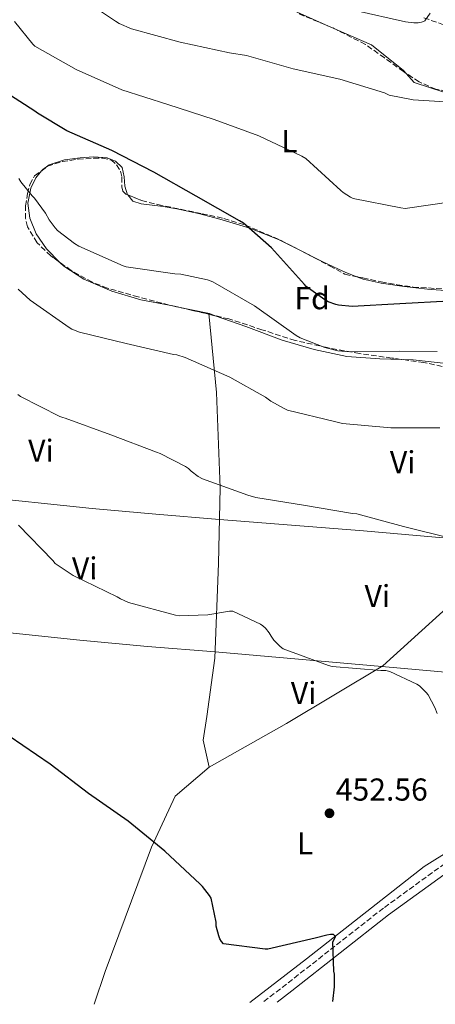
# Model space of a CAD drawing. Units: metres. Extents: x 580240 to 583682, y 4721957 to 4724310.
# Drawn here: x 583040 to 583172, y 4721990 to 4722301 of the extents above; entities that cross this region are included whole.
import ezdxf
from ezdxf.enums import TextEntityAlignment as Align

# ---------------------------------------------------------------- set-up
doc = ezdxf.new("R2010")
doc.units = ezdxf.units.M
doc.header["$MEASUREMENT"] = 0
doc.linetypes.add('DGN Style 3', pattern=[2.435890702152634, 1.739921930109024, -0.6959687720436097])
for name, color, linetype, lineweight in [('Acequia de obra', 4, 'Continuous', 0), ('Acequia sin especificar', 4, 'Continuous', 0), ('Camino', 7, 'DGN Style 3', 0), ('Cota de punto acotado terreno', 7, 'Continuous', 0), ('Curva de nivel directora', 30, 'Continuous', 30), ('Curva de nivel intermedia', 30, 'Continuous', 0), ('Etiqueta de uso rústico', 92, 'Continuous', 0), ('Etiqueta de zona arbolada', 92, 'Continuous', 0), ('Línea de cambio de uso (parcela vista)', 92, 'Continuous', 0), ('Margen derecho', 7, 'Continuous', 0), ('Punto acotado terreno (símbolo)', 7, 'Continuous', 0), ('Zona arbolada', 92, 'DGN Style 3', 0)]:
    doc.layers.add(name, color=color, linetype=linetype, lineweight=lineweight)
doc.styles.add('Style-Arial', font='arial.ttf')

# ---------------------------------------------------------------- blocks, each defined once
blk = doc.blocks.new('5PATER')
at = {"layer": 'Punto acotado terreno (símbolo)', "linetype": 'Continuous', "lineweight": 0}
h = blk.add_hatch(color=51, dxfattribs=at)
edge = h.paths.add_edge_path()
edge.add_ellipse((0, 0), major_axis=(-0.1095731443231308, -0.1110710700762829), ratio=0.9994222409660317, start_angle=0, end_angle=360)

msp = doc.modelspace()

# ---------------------------------------------------------------- linework, layer by layer
at = {"layer": 'Acequia de obra', "color": 4, "linetype": 'Continuous', "lineweight": 0}
for points in [[(583100.2999999998, 4722208.26, 468.1600000000035), (583102.79, 4722183.24, 464.9700000000012), (583103.9400000004, 4722153.100000001, 459.9700000000012), (583103.3700000001, 4722129.16, 456.5800000000018), (583102.2800000003, 4722099.210000001, 454.8500000000058), (583099.7199999997, 4722080.720000001, 452.8099999999977), (583098.5, 4722073.289999999, 452.679999999993), (583100.4199999999, 4722064.779999999, 452.2899999999936)], [(583205.9600000001, 4722181.060000001, 468.8899999999995), (583203.3300000001, 4722157.390000001, 464.1300000000047), (583200.5199999996, 4722142.350000001, 461.8899999999995), (583185.7300000004, 4722124.17, 458.5), (583155.4000000004, 4722096.779999999, 455.6199999999953), (583124.9299999997, 4722078.600000001, 453.3800000000047), (583100.4199999999, 4722064.779999999, 452.2899999999936)], [(583100.4199999999, 4722064.779999999, 452.2899999999936), (583089.7300000004, 4722055.560000001, 450.9499999999971), (583082.1799999997, 4722039.439999999, 450.25), (583067.5199999996, 4722000.08, 447.8800000000047), (583064.0899999999, 4721989.74, 447.320000000007)]]:
    msp.add_polyline3d(points, dxfattribs=at)
at = {"layer": 'Acequia sin especificar', "color": 4, "linetype": 'Continuous', "lineweight": 0}
for points in [[(583314.5199999996, 4722265.24, 481.3699999999953), (583310.1600000003, 4722266.09, 481.4100000000035), (583298.1299999999, 4722267.109999999, 481.4799999999959), (583283.3499999996, 4722266.600000001, 482.5), (583269.4600000001, 4722265.960000001, 483.0800000000018), (583251.7300000004, 4722266.09, 484.3600000000006), (583238.6100000005, 4722266.279999999, 485.0599999999977), (583225.04, 4722267.24, 485.1900000000023), (583209.9400000004, 4722270.310000001, 485.1900000000023), (583189.9699999997, 4722275.24, 485.3800000000047), (583174.7400000002, 4722278.189999999, 485.570000000007), (583165.3300000001, 4722281.26, 486.2799999999989), (583162, 4722285.029999999, 486.4700000000012), (583151.8899999997, 4722293.230000001, 487.2400000000052), (583138.2000000002, 4722299.050000001, 488.070000000007), (583123.3499999996, 4722305.77, 488.7700000000041)], [(583268.0300000003, 4722093.27, 459.2599999999948), (583260.9299999997, 4722089.74, 458.9499999999971), (583222.4000000004, 4722066.890000001, 456.7700000000041), (583168.5800000001, 4722033.289999999, 452.929999999993), (583131.2699999996, 4722004.109999999, 449.8600000000006), (583113.3700000001, 4721990.33, 448.6100000000006)]]:
    msp.add_polyline3d(points, dxfattribs=at)
at = {"layer": 'Camino', "color": 7, "linetype": 'DGN Style 3', "lineweight": 0}
msp.add_polyline3d([(583392.9099999998, 4722139.170000001, 468.529999999999), (583387.7300000008, 4722139.590000002, 467.699999999997), (583382.5499999997, 4722139.75, 466.8699999999955), (583376.8999999991, 4722139.460000002, 466.5000000000001), (583371.2799999998, 4722138.150000002, 466.1600000000035), (583356.7800000003, 4722132.510000001, 465.3300000000018), (583342.7999999991, 4722126.37, 464.5000000000001), (583324.6700000018, 4722118.230000002, 463.4799999999959), (583306.6400000006, 4722109.859999999, 462.449999999997), (583286.3899999999, 4722099.87, 461.1600000000035), (583266.3200000002, 4722089.51, 459.8300000000018), (583252.0399999997, 4722081.810000002, 459.0599999999978), (583237.8999999977, 4722073.83, 458.2299999999959), (583216.3500000006, 4722060.990000002, 456.5800000000018), (583195.1499999977, 4722047.590000002, 454.8999999999942), (583175.089999999, 4722034.27, 453.2899999999936), (583155.6000000006, 4722020.140000002, 451.8300000000018), (583140.2699999994, 4722008.140000001, 450.8300000000019), (583124.9400000006, 4721996.140000002, 449.8399999999965), (583117.4799999995, 4721990.380000002, 449.3699999999953)], dxfattribs=at)
at = {"layer": 'Curva de nivel directora', "color": 30, "linetype": 'Continuous', "lineweight": 30, "flags": 128}
for points, elevation in [([(583120.1999999997, 4722229.020000001), (583111.2900000003, 4722236.790000001), (583110.0699999998, 4722237.560000001), (583096.29, 4722245.330000001), (583082.9300000003, 4722252.880000002), (583069.5899999986, 4722259.770000001), (583055.3799999994, 4722265.939999999), (583046.0499999998, 4722271.550000002), (583045.2000000004, 4722272.250000002), (583035.769999998, 4722278.28), (583034.1599999986, 4722279.04), (583028.1699999984, 4722282.869999999), (583027.4499999987, 4722283.369999999), (583026.6100000005, 4722283.760000001), (583025.8099999981, 4722284.460000004), (583025.0999999995, 4722285.28), (583020.190000001, 4722289.660000001), (583019.2199999987, 4722290.27), (583014.1499999993, 4722294.490000002), (583003.2500000006, 4722305.29)], 475), ([(583176.3399999986, 4722212.100000001), (583160.86, 4722211.230000001), (583145.7199999989, 4722210.470000002), (583141.4499999996, 4722210.830000001), (583140.5800000001, 4722211.03), (583138.1699999983, 4722211.939999999), (583137.0599999997, 4722212.539999999), (583131.2100000002, 4722216.77), (583130.6499999992, 4722217.36), (583120.1999999997, 4722229.020000001)], 475), ([(583139.5999999989, 4721990.640000002), (583140.1299999986, 4721995.279999999), (583140.0899999985, 4721999.230000001), (583139.9199999986, 4722000.240000002), (583139.5900000001, 4722009.52), (583140.0700000006, 4722010.279999999), (583140.4799999995, 4722011.189999999), (583139.8499999992, 4722011.779999999), (583138.8799999993, 4722011.779999999), (583137.7300000002, 4722011.620000001), (583133.9799999996, 4722010.61), (583119.0699999987, 4722007.190000001), (583118.1900000003, 4722007.190000001), (583105.0000000005, 4722008.9), (583104.3199999988, 4722009.630000002), (583103.8299999993, 4722010.4), (583103.4600000004, 4722011.350000001), (583102.6899999994, 4722014.480000001), (583102.629999999, 4722015.690000001), (583101.0800000001, 4722023.300000002), (583100.5900000005, 4722024.130000001), (583098.3799999999, 4722027.000000001), (583097.5599999996, 4722027.710000002), (583086.4500000008, 4722038.199999999), (583074.7899999998, 4722047.680000001), (583062.199999999, 4722056.390000002), (583050.1, 4722065.720000001), (583037.1200000002, 4722074.51)], 450)]:
    msp.add_lwpolyline(points, dxfattribs=dict(at, elevation=elevation))
at = {"layer": 'Curva de nivel intermedia', "color": 30, "linetype": 'Continuous', "lineweight": 0, "flags": 128}
for points, elevation in [([(583180.0900000014, 4722274.859999998), (583165.0599999998, 4722275.759999999), (583157.4500000012, 4722277.29), (583155.9699999993, 4722277.96), (583141.8300000018, 4722282.359999999), (583127.0500000005, 4722285.600000001), (583112.2500000015, 4722289.829999999), (583106.8900000014, 4722290.67), (583091.280000001, 4722293.989999998), (583075.8499999993, 4722298.279999998), (583071.930000001, 4722299.970000001), (583070.8300000012, 4722300.619999998), (583058.1100000008, 4722309.199999999)], 485.0000000000001), ([(583170.3900000007, 4722303.16), (583168.7000000009, 4722300.769999998), (583168.5700000012, 4722300.689999999), (583167.6900000006, 4722300.350000001), (583166.5799999997, 4722300.180000001), (583165.3000000012, 4722300.180000001), (583162.6400000014, 4722300.429999999), (583146.6599999998, 4722303.989999999)], 490.0000000000001), ([(583177.8099999992, 4722243.659999999), (583162.4900000016, 4722241.470000001), (583161.1600000017, 4722241.59), (583146.0099999993, 4722244.59), (583145.1700000013, 4722245), (583142.8399999999, 4722246.529999999), (583142.1800000005, 4722247.119999999), (583131.0800000007, 4722257.260000001), (583129.7900000009, 4722258), (583116.1500000019, 4722264.399999999), (583102.05, 4722269.560000001), (583087.3700000016, 4722274.319999999), (583072.8499999996, 4722278.970000001), (583058.3500000001, 4722285.33), (583045.2200000006, 4722292.8), (583044.6100000005, 4722293.380000001), (583038.8100000002, 4722300.599999999)], 480), ([(583073.2200000007, 4722223.34), (583059.1799999992, 4722229.470000001), (583057.8000000002, 4722230.3), (583052.4500000014, 4722234.509999999), (583051.6900000015, 4722235.310000001), (583049.8099999994, 4722237.880000001), (583048.6800000007, 4722239.939999999), (583045.1400000001, 4722244.699999998), (583044.4299999994, 4722245.38), (583040.8300000007, 4722249.869999998), (583040.2100000015, 4722250.92)], 470), ([(583172.6799999997, 4722196.189999999), (583160.7999999997, 4722196.249999999), (583144.8400000003, 4722196.039999999), (583141.1600000013, 4722196.449999998), (583137.12, 4722197.429999999), (583129.2200000009, 4722200.560000001), (583128.0400000007, 4722201.289999999), (583114.8399999997, 4722210.63), (583101.6600000011, 4722218.279999998), (583099.9300000012, 4722218.88), (583091.5300000013, 4722220.680000001), (583089.6100000013, 4722220.720000001), (583074.2000000019, 4722223.02), (583073.2200000007, 4722223.34)], 470), ([(583173.5300000012, 4722172.070000002), (583158.000000001, 4722172.02), (583142.6299999999, 4722173.470000001), (583140.1800000002, 4722174.02), (583125.2900000014, 4722177.690000001), (583124.2200000008, 4722178.130000001), (583119.9600000005, 4722180.529999998), (583118.2800000019, 4722181.760000001), (583106.9600000008, 4722188.079999999), (583092.8099999998, 4722194.32), (583090.1800000012, 4722195.100000001), (583089.1799999999, 4722195.220000001), (583074.2100000009, 4722198.770000001), (583059.3700000015, 4722202.319999999), (583056.9300000007, 4722203.279999998), (583056.0999999992, 4722203.75), (583043.8100000002, 4722212.470000001), (583040.0199999993, 4722215.930000001)], 465.0000000000001), ([(583176.8700000005, 4722137.140000001), (583161.9500000007, 4722140.859999998), (583147.1600000005, 4722144.830000001), (583145.8700000008, 4722145.000000001), (583130.3600000008, 4722147.569999998), (583115.26, 4722150.060000001), (583112.7200000008, 4722150.81), (583098.3100000006, 4722155.92), (583097.0000000009, 4722156.659999999), (583094.75, 4722158.34), (583093.9000000006, 4722159.179999999), (583092.9200000016, 4722159.86), (583084.9100000008, 4722163.949999998), (583083.810000001, 4722164.319999999), (583069.3000000002, 4722169.859999998), (583054.880000001, 4722175.130000001), (583054.0800000008, 4722175.279999998), (583053.1599999999, 4722175.600000001), (583040.7300000001, 4722181.960000002), (583039.9000000008, 4722182.599999999)], 460.0000000000001), ([(583172.6100000002, 4722081.710000002), (583171.9000000017, 4722083.640000001), (583169.7500000015, 4722087.63), (583169.1700000003, 4722088.369999998), (583167.0700000015, 4722090.449999998), (583166.2100000009, 4722090.989999999), (583157.6300000001, 4722094.99), (583156.4000000008, 4722095.259999999), (583154.7900000014, 4722095.359999999), (583139.4300000012, 4722096.58), (583138.2800000003, 4722096.859999999), (583123.9200000013, 4722102.159999999), (583122.9500000012, 4722102.930000001), (583120.9700000009, 4722104.949999998), (583120.0499999999, 4722106.180000001), (583119.440000002, 4722107.239999999), (583118.310000001, 4722108.730000001), (583117.4400000015, 4722109.460000001), (583116.6700000004, 4722109.949999998), (583107.9199999997, 4722114.100000001), (583106.9100000015, 4722114.07), (583100.0800000009, 4722112.949999998), (583090.9200000011, 4722112.609999998), (583089.7800000012, 4722112.850000001), (583074.9400000018, 4722116.859999999), (583072.3900000014, 4722117.960000002), (583071.3299999997, 4722118.619999999), (583057.3600000021, 4722125.319999999), (583051.7200000006, 4722129.130000001), (583050.9900000019, 4722130.060000001), (583040.0500000007, 4722141.289999999)], 455)]:
    msp.add_lwpolyline(points, dxfattribs=dict(at, elevation=elevation))
at = {"layer": 'Línea de cambio de uso (parcela vista)', "color": 92, "linetype": 'Continuous', "lineweight": 0, "extrusion": (0.06416883569716966, 0.3564509119124886, 0.9321078842720004), "elevation": 1721088.687161096, "flags": 128}
msp.add_lwpolyline([(262785.7981940837, -4428099.246525171), (262785.600884989, -4428099.245864214), (262774.5418074437, -4428098.917683835), (262772.2682907088, -4428098.506839244)], dxfattribs=at)
at = {"layer": 'Línea de cambio de uso (parcela vista)', "color": 92, "linetype": 'Continuous', "lineweight": 0}
for points in [[(583074.6458000002, 4722245.7345, 473.7088999999978), (583074.5999999996, 4722245.789999999, 473.7100000000065), (583073.7400000002, 4722248.460000001, 473.8000000000029), (583073.54, 4722251.460000001, 474.0899999999965), (583072.9000000004, 4722254.41, 474.3699999999953), (583070.7999999998, 4722256.430000001, 474.4400000000023), (583068.1699999999, 4722257.42, 474.4400000000023), (583063.8799999999, 4722257.730000001, 474.3999999999942), (583059.5899999999, 4722257.42, 474.25), (583054.6100000005, 4722256.810000001, 473.7599999999948), (583049.7400000002, 4722255.180000001, 473.0299999999989), (583047.7400000002, 4722253.789999999, 472.6600000000035), (583047.3595000004, 4722253.3256, 472.5571999999956)], [(583047.3595000004, 4722253.3256, 472.5571999999956), (583045.5199999996, 4722251.08, 472.0599999999977), (583043.9800000004, 4722247.890000001, 471.429999999993), (583043.0099999999, 4722243.130000001, 470.4100000000035), (583043.6600000003, 4722238.41, 469.3800000000047), (583045.7199999997, 4722233.390000001, 468.5299999999989), (583048.9000000004, 4722228.689999999, 468.1699999999983), (583053.1732999999, 4722224.393400001, 468.2165999999997)], [(583131.2008999996, 4722227.1941, 476.4823999999935), (583129.3200000003, 4722228.140000001, 476.2899999999936), (583122.3799999999, 4722231.630000001, 475.5899999999965), (583113.2999999998, 4722235.25, 475.0599999999977), (583103.8799999999, 4722238.029999999, 474.6900000000023), (583097.0700000003, 4722239.859999999, 474.0800000000018), (583090.1799999997, 4722241.359999999, 473.6699999999983), (583085.8700000001, 4722242, 473.6699999999983), (583081.54, 4722242.57, 473.6699999999983), (583078.9000000004, 4722242.92, 473.6699999999983), (583076.2999999998, 4722243.730000001, 473.6699999999983), (583074.6458000002, 4722245.7345, 473.7088999999978)], [(583147.1703000005, 4722219.8498, 477.1426000000066), (583143.75, 4722221.130000001, 477.1300000000047), (583140.0099999999, 4722222.890000001, 477.0599999999977), (583136.2599999999, 4722224.65, 477), (583131.2008999996, 4722227.1941, 476.4823999999935)], [(583053.1732999999, 4722224.393400001, 468.2165999999997), (583054.4000000004, 4722223.16, 468.2299999999959), (583060.7400000002, 4722219.02, 468.2899999999936), (583069.6399999997, 4722215.26, 468.1999999999971), (583078.79, 4722212.49, 468.1000000000058), (583089.5259999996, 4722210.495999999, 468.0509000000021)], [(583218.6158999996, 4722209.206300001, 475.9600000000065), (583215.1699999999, 4722210.76, 475.9700000000012), (583208.3799999999, 4722212.119999999, 475.9499999999971), (583201.54, 4722213, 475.9700000000012), (583193.9299999997, 4722213.880000001, 476.2400000000052), (583186.3099999996, 4722214.67, 476.5500000000029), (583177.9600000001, 4722215.32, 476.8000000000029), (583169.6100000005, 4722215.949999999, 477), (583162.2300000004, 4722216.720000001, 477.0899999999965), (583154.8899999997, 4722217.800000001, 477.1300000000047), (583149.2000000002, 4722219.09, 477.1499999999942), (583147.1703000005, 4722219.8498, 477.1426000000066)], [(583102.7197000004, 4722207.420299999, 468.3187999999937), (583112.0700000003, 4722204.060000001, 468.9600000000065), (583123.5899999999, 4722199.82, 469.9600000000065), (583133.7400000002, 4722196.850000001, 470.5299999999989), (583144.0700000003, 4722194.640000001, 470.7899999999936), (583154.5199999996, 4722193.92, 470.6000000000058), (583161.4545999998, 4722193.675200001, 470.3418999999994)], [(583161.4545999998, 4722193.675200001, 470.3418999999994), (583165, 4722193.550000001, 470.2100000000065), (583174.5199999996, 4722192.539999999, 469.7200000000012), (583183.8799999999, 4722190.350000001, 469.320000000007), (583188.4299999997, 4722187.65, 469.1900000000023), (583192.7699999996, 4722184.59, 469.0599999999977), (583196.3099999996, 4722182.609999999, 468.9700000000012), (583197.2915000003, 4722182.2733, 468.9438999999985)], [(582986.5199999996, 4722154.600000001, 454.0500000000029), (583024.9800000004, 4722150.57, 455.2400000000052), (583063.4400000004, 4722146.539999999, 456.4400000000023), (583083.5700000003, 4722144.710000001, 457.4900000000052), (583103.7000000002, 4722143.08, 458.5500000000029), (583149.3200000003, 4722139.51, 459.570000000007), (583194.9000000004, 4722135.439999999, 460.6100000000006), (583235.9500000002, 4722131.060000001, 461.9499999999971), (583277, 4722126.689999999, 463.3000000000029)], [(582976.9100000003, 4722113.480000001, 450.4600000000065), (583018.2199999997, 4722109.180000001, 451.820000000007), (583059.54, 4722104.869999999, 453.1699999999983), (583080.9299999997, 4722102.930000001, 454.070000000007), (583102.3499999996, 4722101.180000001, 454.9700000000012), (583128.7300000004, 4722098.91, 455.2899999999936), (583155.0999999996, 4722096.600000001, 455.6000000000058), (583206.0499999998, 4722092, 457.1600000000035), (583257, 4722087.41, 458.7299999999959)]]:
    msp.add_polyline3d(points, dxfattribs=at)
at = {"layer": 'Margen derecho', "color": 7, "linetype": 'Continuous', "lineweight": 0}
msp.add_polyline3d([(583392.629999998, 4722136.5, 468.529999999999), (583387.5799999988, 4722136.9, 467.699999999997), (583382.5699999997, 4722137.060000001, 466.8699999999955), (583377.2800000013, 4722136.779999999, 466.5000000000001), (583372.079999998, 4722135.57, 466.1600000000035), (583357.8099999984, 4722130.020000001, 465.3300000000018), (583343.8899999999, 4722123.910000003, 464.5000000000001), (583325.7899999995, 4722115.78, 463.4799999999959), (583307.8000000007, 4722107.430000001, 462.449999999997), (583287.6000000014, 4722097.470000002, 461.1600000000035), (583267.5799999987, 4722087.130000002, 459.8300000000018), (583253.3399999985, 4722079.449999999, 459.0599999999978), (583239.25, 4722071.500000001, 458.2299999999959), (583217.7600000009, 4722058.7, 456.5800000000018), (583196.6200000006, 4722045.330000003, 454.8999999999942), (583176.6299999991, 4722032.060000001, 453.2899999999936), (583157.2199999989, 4722017.990000002, 451.8300000000018), (583141.9300000002, 4722006.02, 450.8300000000019), (583126.6000000013, 4721994.01, 449.8399999999965), (583121.9499999998, 4721990.430000002, 449.550000000003)], dxfattribs=at)
at = {"layer": 'Zona arbolada', "color": 92, "linetype": 'DGN Style 3', "lineweight": 0, "extrusion": (0.2090844451086735, 0.9334715023974346, 0.2914011822650594), "elevation": 4530100.478793864, "flags": 128}
msp.add_lwpolyline([(463129.7436846916, -1379475.412872202), (463135.3532658332, -1379475.636580952), (463143.2906335816, -1379475.816384247)], dxfattribs=at)
at = {"layer": 'Zona arbolada', "color": 92, "linetype": 'DGN Style 3', "lineweight": 0}
for points in [[(583172.2400000002, 4722279.15, 486.1999999999971), (583166.9299999997, 4722281.439999999, 486.2299999999959), (583162, 4722284.710000001, 486.2599999999948), (583156, 4722289.060000001, 486.3399999999965), (583149.9100000003, 4722293.289999999, 486.5200000000041), (583139.5300000003, 4722298.58, 486.9199999999983), (583128.7300000004, 4722303.02, 487.3500000000058)], [(583307.3893999998, 4722274.248000001, 483.5911999999954), (583308.6500000004, 4722273.640000001, 483.2899999999936), (583310.4199999999, 4722271.91, 482.7400000000052), (583310.7100000001, 4722270.220000001, 482.3899999999995), (583309.7199999997, 4722268.84, 482.0399999999936), (583305.79, 4722268.060000001, 481.8000000000029), (583301.8399999999, 4722267.82, 482.1000000000058), (583280.3099999996, 4722266.960000001, 483.4400000000023), (583258.7699999996, 4722266.66, 484.7899999999936), (583245.7800000003, 4722267.029999999, 485.6300000000047), (583232.79, 4722267.560000001, 486.4499999999971), (583222.8099999996, 4722267.720000001, 486.6399999999995), (583217.8499999996, 4722268.07, 486.5599999999977), (583213.0099999999, 4722269.029999999, 486.4499999999971), (583203.1600000003, 4722271.880000001, 486.2599999999948), (583193.2999999998, 4722274.730000001, 486.070000000007), (583182.7699999996, 4722276.939999999, 486.1300000000047), (583172.2400000002, 4722279.15, 486.1999999999971), (583166.9299999997, 4722281.439999999, 486.2299999999959), (583162, 4722284.710000001, 486.2599999999948), (583156, 4722289.060000001, 486.3399999999965), (583149.9100000003, 4722293.289999999, 486.5200000000041), (583139.5300000003, 4722298.58, 486.9199999999983), (583128.7300000004, 4722303.02, 487.3500000000058)], [(583168.4699999997, 4722301.74, 490.1600000000035), (583186, 4722295.529999999, 489.7100000000065)], [(583168.4699999997, 4722301.74, 490.1600000000035), (583186, 4722295.529999999, 489.7100000000065), (583203.5999999996, 4722289.51, 489.2700000000041), (583218.1399999997, 4722284.279999999, 489.0399999999936), (583225.4600000001, 4722281.91, 488.929999999993), (583232.9199999999, 4722280.100000001, 488.7599999999948), (583241.0499999998, 4722278.949999999, 488.25), (583253.3799999999, 4722278.180000001, 486.8999999999942), (583265.75, 4722277.67, 485.679999999993), (583280.4400000004, 4722276.9, 484.7799999999989), (583295.1200000001, 4722276.140000001, 484.0200000000041), (583300.7599999999, 4722275.619999999, 484.1499999999942), (583306.3899999997, 4722274.730000001, 483.8300000000018), (583307.3893999998, 4722274.248000001, 483.5911999999954)], [(583176.5899999999, 4722190.930000001, 469.7899999999936), (583168.4500000002, 4722192.720000001, 470.3399999999965), (583158.2699999996, 4722194.109999999, 470.4600000000065), (583148.0999999996, 4722195.529999999, 470.4100000000035), (583137.8499999996, 4722197.41, 470.3899999999995), (583127.6900000004, 4722199.689999999, 470.2799999999989), (583117.1799999997, 4722203.08, 469.8399999999965), (583106.7000000002, 4722206.480000001, 469.320000000007), (583097.2599999999, 4722208.710000001, 468.9499999999971), (583087.8200000003, 4722210.890000001, 468.7400000000052), (583078, 4722213.439999999, 468.7599999999948), (583068.2300000004, 4722216.27, 468.8099999999977), (583063.4600000001, 4722218.08, 468.8099999999977), (583056.7699999996, 4722221.810000001, 468.8099999999977), (583050.3099999996, 4722226.449999999, 468.8099999999977), (583045.9500000002, 4722230.600000001, 468.9100000000035), (583042.9500000002, 4722235.66, 469.1300000000047), (583042.2999999998, 4722238.230000001, 469.2700000000041), (583042.2999999998, 4722242.220000001, 469.6100000000006), (583042.9500000002, 4722246.16, 470.0899999999965), (583043.6399999997, 4722249.050000001, 470.6699999999983), (583045.1900000004, 4722251.730000001, 471.2400000000052), (583049.3099999996, 4722254.76, 471.7799999999989), (583053.9600000001, 4722256.27, 472.3300000000018), (583058.9199999999, 4722257, 472.9499999999971), (583063.8799999999, 4722257.289999999, 473.6100000000006), (583066.6399999997, 4722257.359999999, 474.1999999999971), (583069.3799999999, 4722256.779999999, 474.6300000000047), (583071.1200000001, 4722255.279999999, 474.6199999999953), (583072.3300000001, 4722253.26, 474.570000000007), (583072.8200000003, 4722251.380000001, 474.5200000000041), (583072.8399999999, 4722248.25, 474.429999999993), (583073.1600000003, 4722246.92, 474.3999999999942), (583074.0599999996, 4722245.970000001, 474.3699999999953), (583079.0599999996, 4722243.960000001, 474.3800000000047), (583084.2300000004, 4722242.640000001, 474.5), (583098.1900000004, 4722239.779999999, 474.9700000000012), (583105.1399999997, 4722238.27, 475.2400000000052), (583111.9400000004, 4722236.17, 475.5299999999989), (583123.0599999996, 4722231.390000001, 475.9799999999959), (583133.7699999996, 4722225.869999999, 476.7400000000052), (583138.5999999996, 4722223.24, 477.25), (583143.4299999997, 4722220.619999999, 477.7700000000041), (583149.1600000003, 4722219.439999999, 477.8600000000006), (583154.8899999997, 4722218.25, 477.9600000000065), (583159.9500000002, 4722217.289999999, 477.929999999993), (583165.0599999996, 4722216.59, 477.7700000000041), (583175.3300000001, 4722215.930000001, 477.3800000000047)], [(583047.3595000004, 4722253.3256, 471.5243999999948), (583049.3099999996, 4722254.76, 471.7799999999989), (583053.9600000001, 4722256.27, 472.3300000000018), (583058.9199999999, 4722257, 472.9499999999971), (583063.8799999999, 4722257.289999999, 473.6100000000006), (583066.6399999997, 4722257.359999999, 474.1999999999971), (583069.3799999999, 4722256.779999999, 474.6300000000047), (583071.1200000001, 4722255.279999999, 474.6199999999953), (583072.3300000001, 4722253.26, 474.570000000007), (583072.8200000003, 4722251.380000001, 474.5200000000041), (583072.8399999999, 4722248.25, 474.429999999993), (583073.1600000003, 4722246.92, 474.3999999999942), (583074.0599999996, 4722245.970000001, 474.3699999999953), (583074.6458000002, 4722245.7345, 474.3711999999941)], [(583053.1732999999, 4722224.393400001, 468.8099999999977), (583050.3099999996, 4722226.449999999, 468.8099999999977), (583045.9500000002, 4722230.600000001, 468.9100000000035), (583042.9500000002, 4722235.66, 469.1300000000047), (583042.2999999998, 4722238.230000001, 469.2700000000041), (583042.2999999998, 4722242.220000001, 469.6100000000006), (583042.9500000002, 4722246.16, 470.0899999999965), (583043.6399999997, 4722249.050000001, 470.6699999999983), (583045.1900000004, 4722251.730000001, 471.2400000000052), (583047.3595000004, 4722253.3256, 471.5243999999948)], [(583074.6458000002, 4722245.7345, 474.3711999999941), (583079.0599999996, 4722243.960000001, 474.3800000000047), (583084.2300000004, 4722242.640000001, 474.5), (583098.1900000004, 4722239.779999999, 474.9700000000012), (583105.1399999997, 4722238.27, 475.2400000000052), (583111.9400000004, 4722236.17, 475.5299999999989), (583123.0599999996, 4722231.390000001, 475.9799999999959), (583131.2008999996, 4722227.1941, 476.5577000000048)], [(583131.2008999996, 4722227.1941, 476.5577000000048), (583133.7699999996, 4722225.869999999, 476.7400000000052), (583138.5999999996, 4722223.24, 477.25), (583143.4299999997, 4722220.619999999, 477.7700000000041), (583147.1703000005, 4722219.8498, 477.8286999999983)], [(583089.5259999996, 4722210.495999999, 468.7780000000057), (583087.8200000003, 4722210.890000001, 468.7400000000052), (583078, 4722213.439999999, 468.7599999999948), (583068.2300000004, 4722216.27, 468.8099999999977), (583063.4600000001, 4722218.08, 468.8099999999977), (583056.7699999996, 4722221.810000001, 468.8099999999977), (583053.1732999999, 4722224.393400001, 468.8099999999977)], [(583147.1703000005, 4722219.8498, 477.8286999999983), (583149.1600000003, 4722219.439999999, 477.8600000000006), (583154.8899999997, 4722218.25, 477.9600000000065), (583159.9500000002, 4722217.289999999, 477.929999999993), (583165.0599999996, 4722216.59, 477.7700000000041), (583175.3300000001, 4722215.930000001, 477.3800000000047), (583185.6100000005, 4722215.439999999, 477), (583193.7100000001, 4722214.779999999, 476.7299999999959), (583201.7999999998, 4722214.029999999, 476.4900000000052), (583209.1799999997, 4722213.109999999, 476.4199999999983), (583216.3899999997, 4722211.02, 476.4199999999983), (583218.3899999997, 4722209.539999999, 476.3899999999995), (583218.6158999996, 4722209.206300001, 476.3785000000062)], [(583161.4545999998, 4722193.675200001, 470.4225000000006), (583158.2699999996, 4722194.109999999, 470.4600000000065), (583148.0999999996, 4722195.529999999, 470.4100000000035), (583137.8499999996, 4722197.41, 470.3899999999995), (583127.6900000004, 4722199.689999999, 470.2799999999989), (583117.1799999997, 4722203.08, 469.8399999999965), (583106.7000000002, 4722206.480000001, 469.320000000007), (583102.7197000004, 4722207.420299999, 469.1640000000043)], [(583197.2915000003, 4722182.2733, 468.280899999998), (583196.7400000002, 4722182.279999999, 468.2299999999959), (583193.5499999998, 4722183.130000001, 468.3600000000006), (583189.1500000004, 4722186.060000001, 468.679999999993), (583184.5800000001, 4722188.619999999, 469.0599999999977), (583176.5899999999, 4722190.930000001, 469.7899999999936), (583168.4500000002, 4722192.720000001, 470.3399999999965), (583161.4545999998, 4722193.675200001, 470.4225000000006)]]:
    msp.add_polyline3d(points, dxfattribs=at)

# ---------------------------------------------------------------- block references
at = {"layer": 'Punto acotado terreno (símbolo)', "color": 7, "linetype": 'Continuous', "lineweight": 0, "xscale": 10, "yscale": 10, "zscale": 10}
msp.add_blockref('5PATER', (583138.5500000005, 4722050.160000003, 452.5599999999982), dxfattribs=at)

# ---------------------------------------------------------------- texts
at = {"layer": 'Cota de punto acotado terreno', "color": 7, "linetype": 'Continuous', "lineweight": 0, "style": 'Style-Arial'}
msp.add_text('452.56', height=7.000000000000002, dxfattribs=at).set_placement((583140.5300000013, 4722054.16, 452.5599999999977))
at = {"layer": 'Etiqueta de uso rústico', "color": 92, "linetype": 'Continuous', "lineweight": 0, "style": 'Style-Arial'}
for s, rotation, p in [('L', 359.98611, (583125.8822389334, 4722262.699179619, 480.4400000000023)), ('Vi', 0.01643, (583047.1979280899, 4722164.831908281, 457.9199999999983)), ('Vi', 0.01643, (583161.7379280918, 4722161.181908281, 463.2100000000065)), ('Vi', 0.01643, (583061.0579280925, 4722127.601908281, 455.1399999999995)), ('Vi', 0.01643, (583153.7179280919, 4722118.841908282, 457.5899999999965)), ('Vi', 0.01643, (583130.367928091, 4722088.181908282, 454.6199999999953)), ('L', 359.98611, (583130.8022389351, 4722040.619179619, 451.8899999999995))]:
    msp.add_text(s, height=7.000000000000002, rotation=rotation, dxfattribs=at).set_placement(p, align=Align.MIDDLE_CENTER)
at = {"layer": 'Etiqueta de zona arbolada', "color": 92, "linetype": 'Continuous', "lineweight": 0, "style": 'Style-Arial'}
msp.add_text('Fd', height=7.000000000000002, rotation=359.98611, dxfattribs=at).set_placement((583133.0382300625, 4722213.068380656, 474.0500000000029), align=Align.MIDDLE_CENTER)

doc.saveas('drawing.dxf')
